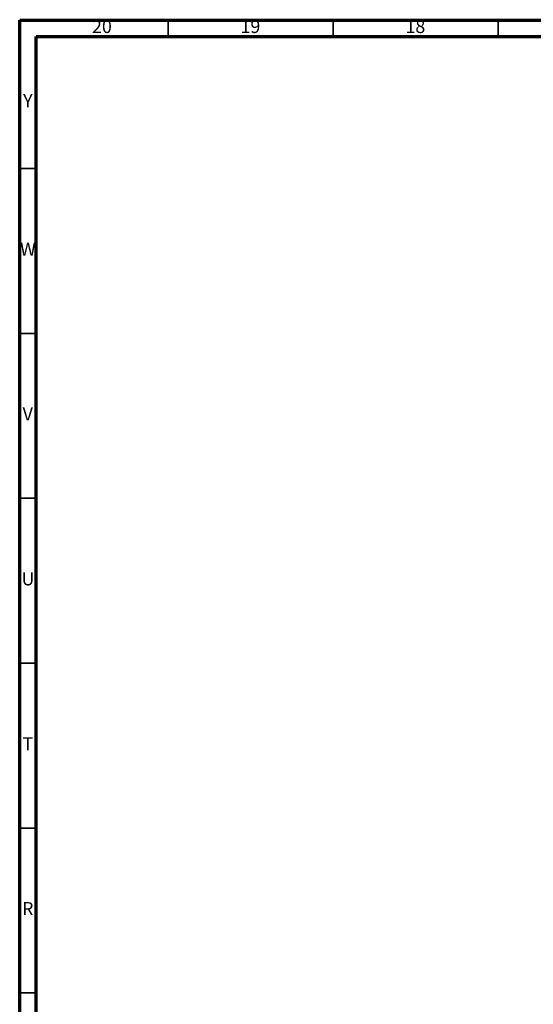
# Model space of a CAD drawing. Units: millimetres. Extents: x 5 to 995, y 5 to 995.
# Drawn here: x 5 to 161, y 697 to 995 of the extents above; entities that cross this region are included whole.
import ezdxf

# ---------------------------------------------------------------- set-up
doc = ezdxf.new("R2010")
doc.units = ezdxf.units.MM
doc.styles.add('SLDTEXTSTYLE0', font='TXT', dxfattribs={"width": 0.75})

msp = doc.modelspace()

# ---------------------------------------------------------------- linework, layer by layer
at = {"color": 5, "linetype": 'Continuous', "lineweight": 70}
for p, q in [((5, 5), (5, 995)), ((5, 995), (995, 995)), ((10, 10), (10, 990)), ((10, 990), (990, 990))]:
    msp.add_line(p, q, dxfattribs=at)
at = {"color": 5, "linetype": 'Continuous', "lineweight": 35}
for p, q in [((50, 990), (50, 995)), ((100, 990), (100, 995)), ((150, 990), (150, 995)), ((10, 950), (5, 950)), ((10, 900), (5, 900)), ((10, 850), (5, 850)), ((10, 800), (5, 800)), ((10, 750), (5, 750)), ((10, 700), (5, 700))]:
    msp.add_line(p, q, dxfattribs=at)

# ---------------------------------------------------------------- texts
at = {"color": 7, "linetype": 'Continuous', "lineweight": 0, "attachment_point": 2, "style": 'SLDTEXTSTYLE0'}
for s, insert, char_height in [('20', (29.92, 995.06), 3.969), ('19', (74.92, 995.06), 3.969), ('18', (124.92, 995.06), 3.969), ('Y', (7.48, 972.56), 3.97), ('W', (7.5, 927.56), 3.97), ('V', (7.44, 877.56), 3.97), ('U', (7.51, 827.56), 3.97), ('T', (7.49, 777.56), 3.97), ('R', (7.44, 727.56), 3.97)]:
    msp.add_mtext(s, dxfattribs=dict(at, insert=insert, char_height=char_height))

doc.saveas('drawing.dxf')
